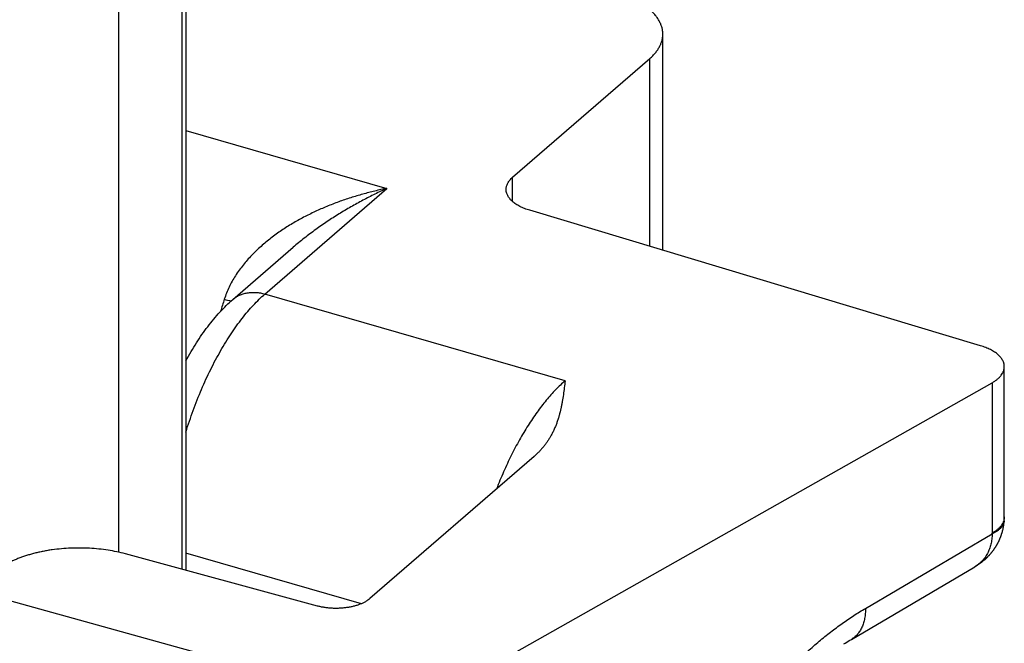
# Model space of a CAD drawing. Units: millimetres. Extents: x 522 to 942, y 7 to 304.
# Drawn here: x 707 to 717, y 161 to 167 of the extents above; entities that cross this region are included whole.
import ezdxf

# ---------------------------------------------------------------- set-up
doc = ezdxf.new("R2010")
doc.units = ezdxf.units.MM
doc.header["$LTSCALE"] = 23.1
doc.layers.add('COMPONENTI_DI_ASSIEME', color=7, linetype='CONTINUOUS')

msp = doc.modelspace()

# ---------------------------------------------------------------- linework, layer by layer
at = {"layer": 'COMPONENTI_DI_ASSIEME', "color": 9, "linetype": 'Continuous'}
for p, q in [((707.576, 161.879), (707.576, 168.061)), ((708.223, 167.885), (708.223, 161.705)), ((713.013, 165.013), (713.013, 166.937)), ((708.264, 166.201), (710.322, 165.607)), ((711.609, 165.471), (711.609, 165.721)), ((709.072, 164.524), (710.322, 165.607)), ((712.146, 163.637), (709.072, 164.524)), ((716.518, 163.615), (716.518, 162.075)), ((715.222, 161.305), (716.518, 162.068)), ((710.06, 161.352), (708.264, 161.871))]:
    msp.add_line(p, q, dxfattribs=at)
at = {"layer": 'COMPONENTI_DI_ASSIEME', "color": 7, "linetype": 'Continuous'}
for p, q in [((708.264, 167.875), (708.264, 161.694)), ((713.147, 164.972), (713.147, 167.187)), ((711.609, 165.721), (713.013, 166.937)), ((716.401, 163.995), (711.784, 165.382)), ((708.745, 164.469), (709.361, 165.003)), ((711.628, 160.85), (716.518, 163.615)), ((711.83, 162.862), (710.146, 161.405)), ((709.609, 161.329), (707.643, 161.863)), ((715.077, 160.987), (716.341, 161.731)), ((716.341, 161.731), (716.346, 161.734)), ((706.087, 161.489), (709.16, 160.637)), ((715, 160.94), (715.015, 160.95)), ((715.015, 160.95), (715.031, 160.959)), ((715.031, 160.959), (715.046, 160.969)), ((715.046, 160.969), (715.061, 160.978)), ((715.061, 160.978), (715.077, 160.987))]:
    msp.add_line(p, q, dxfattribs=at)
for points in [[(716.642, 162.202), (716.642, 162.205), (716.642, 162.208), (716.643, 162.211), (716.643, 162.215), (716.643, 162.218), (716.643, 162.221), (716.643, 162.225), (716.643, 162.228), (716.643, 162.231), (716.643, 162.234), (716.643, 162.238), (716.643, 163.781)], [(716.346, 161.734), (716.349, 161.736), (716.353, 161.738), (716.356, 161.74), (716.36, 161.742), (716.363, 161.744), (716.366, 161.747), (716.37, 161.749), (716.373, 161.751), (716.377, 161.753), (716.38, 161.756), (716.383, 161.758), (716.387, 161.76), (716.39, 161.763), (716.393, 161.765), (716.396, 161.767), (716.4, 161.77), (716.403, 161.772), (716.406, 161.774), (716.409, 161.777), (716.412, 161.779), (716.416, 161.782), (716.419, 161.784), (716.422, 161.787), (716.425, 161.789), (716.428, 161.792), (716.431, 161.794), (716.434, 161.797), (716.437, 161.799), (716.44, 161.802), (716.443, 161.804), (716.446, 161.807), (716.449, 161.81), (716.451, 161.812), (716.454, 161.815), (716.457, 161.817), (716.46, 161.82), (716.463, 161.823), (716.466, 161.825), (716.468, 161.828), (716.471, 161.831), (716.474, 161.834), (716.476, 161.836), (716.479, 161.839), (716.482, 161.842), (716.484, 161.845), (716.487, 161.847), (716.49, 161.85), (716.492, 161.853), (716.495, 161.856), (716.497, 161.859), (716.5, 161.861), (716.502, 161.864), (716.505, 161.867), (716.507, 161.87), (716.51, 161.873), (716.512, 161.876), (716.514, 161.879), (716.517, 161.882), (716.519, 161.885), (716.521, 161.888), (716.524, 161.891), (716.526, 161.894), (716.528, 161.896), (716.53, 161.899), (716.533, 161.902), (716.535, 161.905), (716.537, 161.908), (716.539, 161.912), (716.541, 161.915), (716.543, 161.918), (716.545, 161.921), (716.547, 161.924), (716.549, 161.927), (716.551, 161.93), (716.553, 161.933), (716.555, 161.936), (716.557, 161.939), (716.559, 161.942), (716.561, 161.945), (716.563, 161.949), (716.565, 161.952), (716.567, 161.955), (716.569, 161.958), (716.57, 161.961), (716.572, 161.964), (716.574, 161.968), (716.576, 161.971), (716.577, 161.974), (716.579, 161.977), (716.581, 161.98), (716.582, 161.984), (716.584, 161.987), (716.586, 161.99), (716.587, 161.993), (716.589, 161.997), (716.59, 162), (716.592, 162.003), (716.593, 162.007), (716.595, 162.01), (716.596, 162.013), (716.598, 162.016), (716.599, 162.02), (716.6, 162.023), (716.602, 162.026), (716.603, 162.03), (716.604, 162.033), (716.606, 162.036), (716.607, 162.04), (716.608, 162.043), (716.61, 162.046), (716.611, 162.05), (716.612, 162.053), (716.613, 162.057), (716.614, 162.06), (716.615, 162.063), (716.616, 162.067), (716.618, 162.07), (716.619, 162.074), (716.62, 162.077), (716.621, 162.08), (716.622, 162.084), (716.623, 162.087), (716.624, 162.091), (716.624, 162.094), (716.625, 162.098), (716.626, 162.101), (716.627, 162.104), (716.628, 162.108), (716.629, 162.111), (716.63, 162.115), (716.63, 162.118), (716.631, 162.122), (716.632, 162.125), (716.632, 162.129), (716.633, 162.132), (716.634, 162.136), (716.634, 162.139), (716.635, 162.143), (716.636, 162.146), (716.636, 162.15), (716.637, 162.153), (716.637, 162.157), (716.638, 162.16), (716.638, 162.164), (716.639, 162.167), (716.639, 162.171), (716.64, 162.174), (716.64, 162.178), (716.64, 162.181), (716.641, 162.185), (716.641, 162.188), (716.641, 162.192), (716.642, 162.195), (716.642, 162.199), (716.642, 162.202)]]:
    msp.add_lwpolyline(points, dxfattribs=at)
at = {"layer": 'COMPONENTI_DI_ASSIEME', "color": 9, "linetype": 'Continuous'}
for centre, radius, start, end in [((713.056, 163.086), 4.613, 162.5202, 164.1196), ((710.433, 170.62), 6.4, 253.8833, 254.5236), ((716.4, 162.075), 0.118, 356.3566, 359.9833)]:
    msp.add_arc(centre, radius, start, end, dxfattribs=at)
at = {"layer": 'COMPONENTI_DI_ASSIEME', "color": 7, "linetype": 'Continuous'}
for points, knots in [([(713.147, 167.187), (713.147, 167.193), (713.147, 167.204), (713.145, 167.22), (713.142, 167.236), (713.139, 167.253), (713.134, 167.269), (713.128, 167.285), (713.121, 167.301), (713.11, 167.322), (713.094, 167.349), (713.071, 167.38), (713.044, 167.409), (713.013, 167.438), (712.978, 167.466), (712.94, 167.492), (712.899, 167.518), (712.854, 167.542), (712.806, 167.564), (712.755, 167.585), (712.702, 167.604), (712.666, 167.615), (712.647, 167.62)], [0, 0, 0, 0, 0.023223, 0.04652, 0.069965, 0.093629, 0.11758, 0.141884, 0.166601, 0.191786, 0.243744, 0.298122, 0.355184, 0.415112, 0.478022, 0.543963, 0.612931, 0.684874, 0.759698, 0.837272, 0.917436, 1, 1, 1, 1]), ([(713.013, 166.937), (713.024, 166.947), (713.044, 166.965), (713.071, 166.995), (713.094, 167.026), (713.11, 167.052), (713.121, 167.074), (713.128, 167.09), (713.134, 167.106), (713.139, 167.122), (713.142, 167.138), (713.145, 167.155), (713.147, 167.171), (713.147, 167.182), (713.147, 167.187)], [0, 0, 0, 0, 0.144367, 0.281827, 0.412824, 0.53799, 0.598661, 0.658204, 0.716751, 0.77445, 0.831456, 0.887934, 0.944057, 1, 1, 1, 1]), ([(711.542, 165.596), (711.542, 165.599), (711.542, 165.604), (711.543, 165.613), (711.544, 165.621), (711.547, 165.632), (711.551, 165.645), (711.559, 165.661), (711.568, 165.677), (711.58, 165.692), (711.593, 165.707), (711.603, 165.717), (711.609, 165.721)], [0, 0, 0, 0, 0.055949, 0.112077, 0.168561, 0.225573, 0.341778, 0.461955, 0.587134, 0.718144, 0.855618, 1, 1, 1, 1]), ([(711.784, 165.382), (711.775, 165.385), (711.757, 165.39), (711.732, 165.4), (711.707, 165.41), (711.684, 165.421), (711.662, 165.433), (711.642, 165.446), (711.623, 165.459), (711.607, 165.473), (711.594, 165.485), (711.585, 165.494), (711.577, 165.504), (711.567, 165.517), (711.558, 165.532), (711.551, 165.548), (711.546, 165.561), (711.544, 165.572), (711.543, 165.58), (711.542, 165.588), (711.542, 165.593), (711.542, 165.596)], [0, 0, 0, 0, 0.082433, 0.162443, 0.239853, 0.314511, 0.386299, 0.455132, 0.520967, 0.583808, 0.643712, 0.672603, 0.700811, 0.755265, 0.807351, 0.85741, 0.905861, 0.929645, 0.953217, 0.976645, 1, 1, 1, 1]), ([(708.264, 163.842), (708.281, 163.873), (708.315, 163.935), (708.37, 164.024), (708.427, 164.109), (708.486, 164.19), (708.547, 164.267), (708.61, 164.339), (708.676, 164.407), (708.721, 164.449), (708.745, 164.469)], [0, 0, 0, 0, 0.134243, 0.265899, 0.394843, 0.521023, 0.644467, 0.765291, 0.883702, 1, 1, 1, 1]), ([(716.643, 163.781), (716.643, 163.783), (716.643, 163.789), (716.642, 163.797), (716.641, 163.805), (716.639, 163.816), (716.634, 163.829), (716.627, 163.845), (716.618, 163.86), (716.608, 163.873), (716.6, 163.882), (716.591, 163.892), (716.578, 163.904), (716.562, 163.918), (716.543, 163.931), (716.523, 163.944), (716.501, 163.955), (716.478, 163.967), (716.453, 163.977), (716.428, 163.986), (716.41, 163.992), (716.401, 163.995)], [0, 0, 0, 0, 0.023355, 0.046783, 0.070355, 0.094139, 0.14259, 0.192649, 0.244735, 0.299189, 0.327397, 0.356288, 0.416192, 0.479033, 0.544868, 0.613701, 0.685489, 0.760147, 0.837557, 0.917567, 1, 1, 1, 1]), ([(716.518, 163.615), (716.527, 163.621), (716.542, 163.629), (716.559, 163.642), (716.571, 163.651), (716.583, 163.661), (716.593, 163.671), (716.602, 163.681), (716.613, 163.695), (716.623, 163.71), (716.631, 163.724), (716.635, 163.735), (716.639, 163.747), (716.641, 163.758), (716.643, 163.769), (716.643, 163.777), (716.643, 163.781)], [0, 0, 0, 0, 0.153597, 0.226895, 0.297844, 0.366467, 0.432809, 0.496939, 0.558954, 0.67709, 0.733623, 0.788719, 0.842622, 0.895605, 0.947962, 1, 1, 1, 1]), ([(712.146, 163.637), (712.141, 163.589), (712.132, 163.518), (712.119, 163.435), (712.11, 163.387), (712.1, 163.34), (712.089, 163.293), (712.075, 163.246), (712.063, 163.21), (712.05, 163.175), (712.035, 163.14), (712.019, 163.106), (712.006, 163.083), (712, 163.071)], [0, 0, 0, 0, 0.244307, 0.36686, 0.428342, 0.490017, 0.614173, 0.676814, 0.73995, 0.803693, 0.868177, 0.933555, 1, 1, 1, 1]), ([(712, 163.071), (711.995, 163.062), (711.984, 163.044), (711.967, 163.017), (711.948, 162.99), (711.928, 162.964), (711.906, 162.938), (711.882, 162.912), (711.857, 162.887), (711.839, 162.87), (711.83, 162.862)], [0, 0, 0, 0, 0.116151, 0.234263, 0.354594, 0.477424, 0.603051, 0.731795, 0.863993, 1, 1, 1, 1]), ([(707.643, 161.863), (707.614, 161.871), (707.555, 161.885), (707.465, 161.901), (707.372, 161.913), (707.277, 161.921), (707.18, 161.924), (707.084, 161.922), (706.989, 161.916), (706.91, 161.907), (706.848, 161.898), (706.803, 161.889), (706.758, 161.88), (706.715, 161.87), (706.672, 161.858), (706.631, 161.846), (706.591, 161.833), (706.552, 161.818), (706.515, 161.803), (706.479, 161.787), (706.445, 161.77), (706.412, 161.752), (706.381, 161.734), (706.352, 161.714), (706.325, 161.694), (706.308, 161.68), (706.3, 161.673)], [0, 0, 0, 0, 0.063841, 0.129585, 0.196804, 0.265046, 0.333841, 0.402709, 0.471171, 0.538751, 0.572069, 0.604997, 0.637481, 0.669468, 0.70091, 0.73176, 0.761973, 0.79151, 0.820334, 0.84841, 0.875712, 0.902217, 0.927905, 0.952767, 0.976798, 1, 1, 1, 1]), ([(710.146, 161.405), (710.14, 161.399), (710.129, 161.391), (710.114, 161.381), (710.102, 161.373), (710.089, 161.366), (710.07, 161.357), (710.045, 161.346), (710.014, 161.335), (709.98, 161.326), (709.945, 161.318), (709.908, 161.312), (709.871, 161.308), (709.833, 161.305), (709.794, 161.304), (709.756, 161.306), (709.718, 161.309), (709.68, 161.314), (709.644, 161.32), (709.621, 161.326), (709.609, 161.329)], [0, 0, 0, 0, 0.04722, 0.072083, 0.097773, 0.124278, 0.151582, 0.208476, 0.268222, 0.33051, 0.394978, 0.461222, 0.528806, 0.59727, 0.666142, 0.73494, 0.803186, 0.870409, 0.936156, 1, 1, 1, 1])]:
    msp.add_open_spline(points, degree=3, knots=knots, dxfattribs=at)
at = {"layer": 'COMPONENTI_DI_ASSIEME', "color": 9, "linetype": 'Continuous'}
for points, knots in [([(710.322, 165.607), (710.28, 165.599), (710.197, 165.58), (710.073, 165.548), (709.95, 165.512), (709.827, 165.47), (709.705, 165.422), (709.586, 165.37), (709.468, 165.311), (709.353, 165.247), (709.26, 165.188), (709.187, 165.138), (709.134, 165.098), (709.082, 165.057), (709.032, 165.013), (708.983, 164.968), (708.936, 164.921), (708.891, 164.872), (708.833, 164.804), (708.781, 164.732), (708.735, 164.655), (708.705, 164.596), (708.678, 164.534), (708.663, 164.492), (708.656, 164.471)], [0, 0, 0, 0, 0.060537, 0.121474, 0.182773, 0.2444, 0.306325, 0.36852, 0.430959, 0.493618, 0.556472, 0.58797, 0.619507, 0.651083, 0.682693, 0.714334, 0.746004, 0.7777, 0.809418, 0.872887, 0.904654, 0.93643, 0.968213, 1, 1, 1, 1]), ([(710.322, 165.607), (710.281, 165.588), (710.198, 165.548), (710.075, 165.485), (709.952, 165.418), (709.83, 165.345), (709.71, 165.268), (709.611, 165.199), (709.533, 165.142), (709.475, 165.097), (709.417, 165.051), (709.38, 165.019), (709.361, 165.003)], [0, 0, 0, 0, 0.11998, 0.241487, 0.364455, 0.488833, 0.61459, 0.741703, 0.805769, 0.870172, 0.934916, 1, 1, 1, 1]), ([(708.745, 164.469), (708.75, 164.474), (708.76, 164.482), (708.777, 164.494), (708.794, 164.504), (708.812, 164.513), (708.831, 164.521), (708.851, 164.528), (708.871, 164.533), (708.892, 164.537), (708.914, 164.54), (708.935, 164.542), (708.958, 164.542), (708.988, 164.541), (709.026, 164.536), (709.057, 164.529), (709.072, 164.524)], [0, 0, 0, 0, 0.058045, 0.116219, 0.174648, 0.233456, 0.292756, 0.352658, 0.413256, 0.474639, 0.536878, 0.600037, 0.664163, 0.729291, 0.862583, 1, 1, 1, 1]), ([(708.264, 163.111), (708.275, 163.149), (708.299, 163.223), (708.338, 163.333), (708.379, 163.442), (708.422, 163.548), (708.468, 163.651), (708.516, 163.752), (708.566, 163.849), (708.618, 163.943), (708.671, 164.032), (708.725, 164.117), (708.781, 164.198), (708.838, 164.274), (708.895, 164.345), (708.953, 164.41), (709.012, 164.47), (709.052, 164.507), (709.072, 164.524)], [0, 0, 0, 0, 0.071326, 0.14231, 0.212755, 0.282466, 0.35125, 0.418923, 0.485303, 0.550221, 0.613511, 0.675024, 0.734617, 0.792166, 0.84756, 0.900707, 0.951536, 1, 1, 1, 1]), ([(712.146, 163.637), (712.13, 163.622), (712.097, 163.592), (712.048, 163.544), (712, 163.492), (711.952, 163.436), (711.904, 163.376), (711.858, 163.313), (711.811, 163.247), (711.766, 163.178), (711.721, 163.105), (711.678, 163.03), (711.635, 162.952), (711.594, 162.871), (711.554, 162.788), (711.516, 162.703), (711.479, 162.616), (711.455, 162.558), (711.444, 162.528)], [0, 0, 0, 0, 0.049663, 0.101346, 0.155019, 0.21064, 0.268153, 0.32749, 0.388572, 0.451311, 0.515613, 0.581372, 0.648479, 0.716818, 0.786268, 0.856701, 0.92799, 1, 1, 1, 1]), ([(716.643, 162.241), (716.643, 162.237), (716.643, 162.229), (716.641, 162.218), (716.639, 162.207), (716.635, 162.196), (716.631, 162.184), (716.623, 162.17), (716.613, 162.155), (716.602, 162.141), (716.593, 162.131), (716.583, 162.121), (716.571, 162.111), (716.559, 162.102), (716.542, 162.089), (716.527, 162.081), (716.518, 162.075)], [0, 0, 0, 0, 0.052038, 0.104395, 0.157378, 0.211281, 0.266377, 0.32291, 0.441046, 0.503061, 0.567191, 0.633533, 0.702156, 0.773105, 0.846403, 1, 1, 1, 1]), ([(716.642, 162.202), (716.642, 162.199), (716.641, 162.192), (716.639, 162.183), (716.636, 162.173), (716.632, 162.164), (716.627, 162.155), (716.622, 162.146), (716.615, 162.137), (716.607, 162.128), (716.599, 162.12), (716.59, 162.112), (716.58, 162.104), (716.569, 162.096), (716.557, 162.088), (716.545, 162.081), (716.531, 162.074), (716.522, 162.07), (716.518, 162.068)], [0, 0, 0, 0, 0.050132, 0.100647, 0.151918, 0.204296, 0.2581, 0.313618, 0.371097, 0.430746, 0.492738, 0.55721, 0.624266, 0.693979, 0.766397, 0.841542, 0.919416, 1, 1, 1, 1]), ([(716.518, 162.068), (716.518, 162.05), (716.516, 162.014), (716.508, 161.97), (716.499, 161.937), (716.491, 161.913), (716.482, 161.89), (716.471, 161.868), (716.459, 161.847), (716.446, 161.826), (716.431, 161.807), (716.415, 161.789), (716.398, 161.773), (716.38, 161.757), (716.361, 161.743), (716.347, 161.735), (716.341, 161.731)], [0, 0, 0, 0, 0.135745, 0.267278, 0.331588, 0.394985, 0.457542, 0.519346, 0.580494, 0.641095, 0.701263, 0.761121, 0.820796, 0.880415, 0.940108, 1, 1, 1, 1]), ([(715.222, 154.933), (715.182, 154.911), (715.104, 154.871), (714.985, 154.817), (714.866, 154.771), (714.749, 154.733), (714.632, 154.703), (714.517, 154.68), (714.404, 154.666), (714.31, 154.66), (714.237, 154.66), (714.183, 154.662), (714.129, 154.666), (714.076, 154.672), (714.023, 154.68), (713.972, 154.69), (713.921, 154.702), (713.87, 154.716), (713.821, 154.732), (713.772, 154.75), (713.725, 154.771), (713.678, 154.793), (713.632, 154.817), (713.587, 154.843), (713.543, 154.871), (713.5, 154.9), (713.458, 154.932), (713.417, 154.966), (713.377, 155.002), (713.338, 155.039), (713.3, 155.079), (713.264, 155.12), (713.229, 155.163), (713.183, 155.223), (713.128, 155.303), (713.079, 155.387), (713.042, 155.457), (713.006, 155.531), (712.965, 155.628), (712.922, 155.748), (712.884, 155.875), (712.851, 156.007), (712.825, 156.144), (712.804, 156.287), (712.789, 156.433), (712.78, 156.584), (712.777, 156.738), (712.78, 156.896), (712.789, 157.057), (712.804, 157.22), (712.825, 157.386), (712.852, 157.553), (712.884, 157.722), (712.922, 157.891), (712.966, 158.061), (713.015, 158.232), (713.07, 158.401), (713.129, 158.57), (713.194, 158.738), (713.264, 158.905), (713.338, 159.069), (713.416, 159.231), (713.499, 159.39), (713.586, 159.546), (713.677, 159.699), (713.772, 159.848), (713.869, 159.993), (713.971, 160.133), (714.074, 160.269), (714.181, 160.4), (714.29, 160.525), (714.402, 160.645), (714.515, 160.759), (714.63, 160.866), (714.746, 160.968), (714.863, 161.062), (714.982, 161.151), (715.101, 161.232), (715.181, 161.282), (715.222, 161.305)], [0, 0, 0, 0, 0.014504, 0.028619, 0.042351, 0.055711, 0.068712, 0.081374, 0.09372, 0.105779, 0.111712, 0.117586, 0.123407, 0.129178, 0.134907, 0.140598, 0.146257, 0.151891, 0.157506, 0.163108, 0.168705, 0.174301, 0.179905, 0.185522, 0.19116, 0.196824, 0.202521, 0.208258, 0.21404, 0.219872, 0.225762, 0.231713, 0.237731, 0.243821, 0.25623, 0.268974, 0.27548, 0.282079, 0.295564, 0.309446, 0.323734, 0.338435, 0.353551, 0.369078, 0.38501, 0.401337, 0.418046, 0.43512, 0.452541, 0.470287, 0.488336, 0.506661, 0.525238, 0.544037, 0.563029, 0.582185, 0.601473, 0.620863, 0.640323, 0.659822, 0.679328, 0.69881, 0.718237, 0.737578, 0.756805, 0.775888, 0.7948, 0.813513, 0.832001, 0.850241, 0.86821, 0.885886, 0.903249, 0.920281, 0.936966, 0.953291, 0.969244, 0.984816, 1, 1, 1, 1]), ([(715.222, 161.305), (715.222, 161.288), (715.221, 161.261), (715.218, 161.227), (715.212, 161.194), (715.205, 161.163), (715.194, 161.133), (715.186, 161.112), (715.176, 161.092), (715.165, 161.073), (715.152, 161.055), (715.139, 161.039), (715.125, 161.024), (715.11, 161.01), (715.094, 160.998), (715.082, 160.99), (715.077, 160.987)], [0, 0, 0, 0, 0.144945, 0.21502, 0.283462, 0.415433, 0.479088, 0.541251, 0.602012, 0.661481, 0.719792, 0.777099, 0.833575, 0.889413, 0.944816, 1, 1, 1, 1])]:
    msp.add_open_spline(points, degree=3, knots=knots, dxfattribs=at)

doc.saveas('drawing.dxf')
